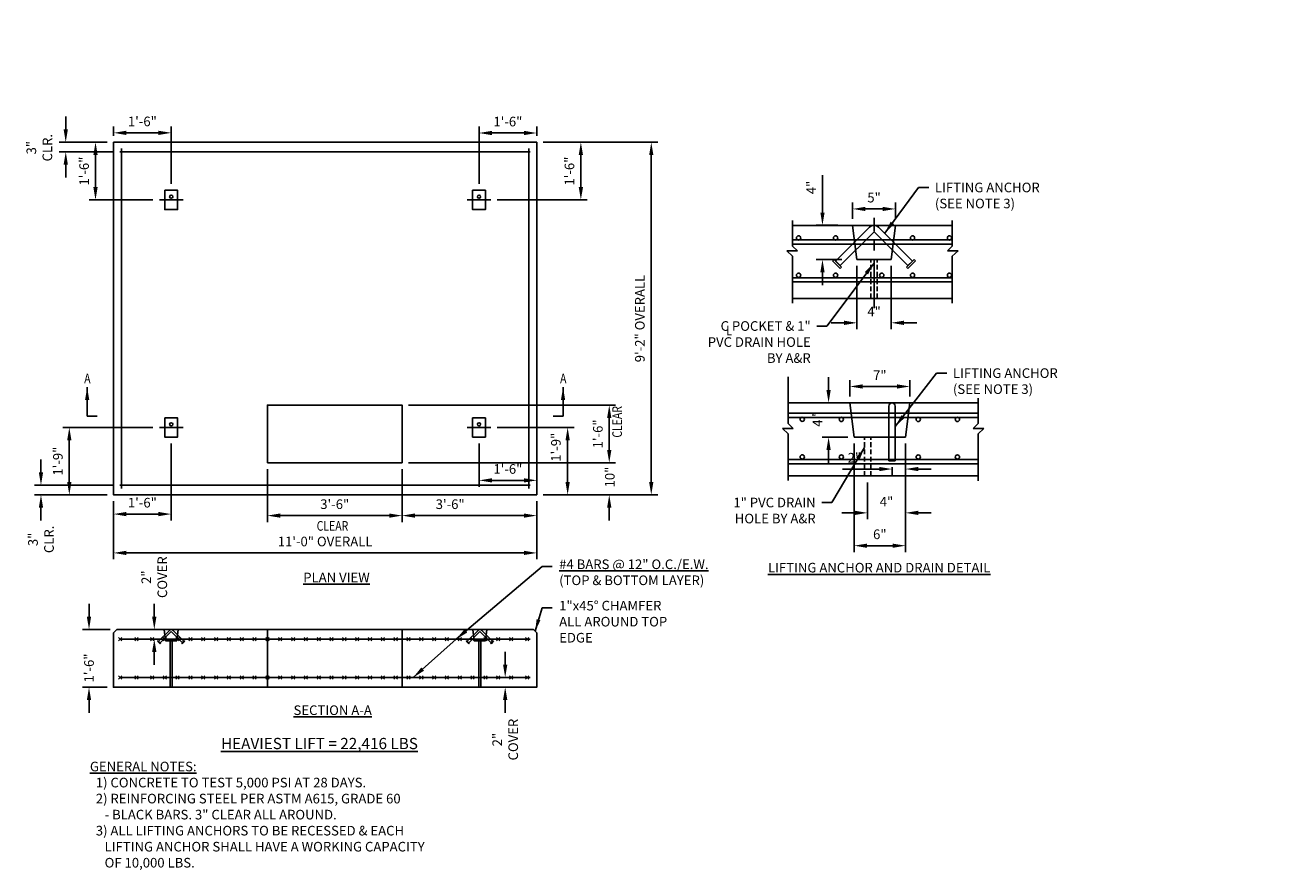
# Model space of a CAD drawing. Extents: x 396 to 1313, y -1070 to -67.
import ezdxf

# ---------------------------------------------------------------- set-up
doc = ezdxf.new("R2010")
doc.units = 0
doc.header["$LTSCALE"] = 48
doc.header["$MEASUREMENT"] = 0
doc.linetypes.add('CENTER', pattern=[2, 1.25, -0.25, 0.25, -0.25])
doc.linetypes.add('HIDDEN', pattern=[0.375, 0.25, -0.125])
doc.layers.get('0').update_dxf_attribs({"linetype": 'CONTINUOUS'})
doc.layers.get('Defpoints').update_dxf_attribs({"linetype": 'CONTINUOUS'})
doc.styles.add('ROMANS', font='tahoma.ttf')
doc.dimstyles.new('AR-32', dxfattribs={"dimscale": 32, "dimtxt": 0.09375, "dimasz": 0.125, "dimexe": 0.0625, "dimexo": 0.0625, "dimgap": 0.0625, "dimtad": 1, "dimdec": 4, "dimzin": 3, "dimdsep": 46, "dimlunit": 4, "dimtxsty": 'ROMANS', "dimcen": 0.09, "dimadec": 0, "dimazin": 0, "dimtfac": 1, "dimtdec": 4, "dimtofl": 0, "dimtmove": 0, "dimatfit": 3, "dimfxl": 1, "dimfrac": 1, "dimtolj": 1, "dimtzin": 0, "dimarcsym": 0})

# ---------------------------------------------------------------- blocks, each defined once
blk = doc.blocks.new('*D12')
at = {"color": 0, "lineweight": -2, "transparency": 16777216}
for p, q in [((653, -182.47), (653, -177.35)), ((671.66, -182.47), (671.66, -177.35)), ((657, -179.35), (667.66, -179.35))]:
    blk.add_line(p, q, dxfattribs=at)
at = {"color": 0, "transparency": 16777216}
for points in [[(657, -178.68), (657, -180.02), (653, -179.35)], [(667.66, -178.68), (667.66, -180.02), (671.66, -179.35)]]:
    blk.add_solid(points, dxfattribs=at)
at = {"layer": 'Defpoints', "color": 0, "transparency": 16777216}
for p in [(671.66, -179.35), (653, -184.47), (671.66, -184.47)]:
    blk.add_point(p, dxfattribs=at)
at = {"color": 0, "transparency": 16777216, "insert": (662.33, -175.85), "char_height": 3, "attachment_point": 5, "style": 'ROMANS'}
blk.add_mtext('\\A1;7"', dxfattribs=at)
blk = doc.blocks.new('*D13')
at = {"color": 0, "lineweight": -2, "transparency": 16777216}
for p, q in [((654.33, -197.13), (654.33, -231.03)), ((670.33, -197.13), (670.33, -231.03)), ((658.33, -229.03), (666.33, -229.03))]:
    blk.add_line(p, q, dxfattribs=at)
at = {"color": 0, "transparency": 16777216}
for points in [[(658.33, -228.37), (658.33, -229.7), (654.33, -229.03)], [(666.33, -228.37), (666.33, -229.7), (670.33, -229.03)]]:
    blk.add_solid(points, dxfattribs=at)
at = {"layer": 'Defpoints', "color": 0, "transparency": 16777216}
for p in [(654.33, -195.13), (670.33, -195.13), (670.33, -229.03)]:
    blk.add_point(p, dxfattribs=at)
at = {"color": 0, "transparency": 16777216, "insert": (662.33, -225.47), "char_height": 3, "attachment_point": 5, "style": 'ROMANS'}
blk.add_mtext('\\A1;6"', dxfattribs=at)
blk = doc.blocks.new('*D14')
at = {"color": 0, "lineweight": -2, "transparency": 16777216}
for p, q in [((646.35, -180.47), (646.35, -176.47)), ((651, -184.47), (644.35, -184.47)), ((652.33, -195.13), (644.35, -195.13)), ((646.35, -199.13), (646.35, -203.13))]:
    blk.add_line(p, q, dxfattribs=at)
at = {"color": 0, "transparency": 16777216}
for points in [[(645.68, -180.47), (647.01, -180.47), (646.35, -184.47)], [(645.68, -199.13), (647.01, -199.13), (646.35, -195.13)]]:
    blk.add_solid(points, dxfattribs=at)
at = {"layer": 'Defpoints', "color": 0, "transparency": 16777216}
for p in [(646.35, -184.47), (653, -184.47), (654.33, -195.13)]:
    blk.add_point(p, dxfattribs=at)
at = {"color": 0, "transparency": 16777216, "insert": (642.85, -189.8), "char_height": 3, "attachment_point": 5, "rotation": 90, "style": 'ROMANS'}
blk.add_mtext('\\A1;4"', dxfattribs=at)
blk = doc.blocks.new('*D15')
at = {"color": 0, "lineweight": -2, "transparency": 16777216}
for p, q in [((653.86, -127.07), (653.86, -121.96)), ((657.86, -123.96), (663.19, -123.96)), ((667.19, -127.07), (667.19, -121.96))]:
    blk.add_line(p, q, dxfattribs=at)
at = {"color": 0, "transparency": 16777216}
for points in [[(657.86, -123.29), (657.86, -124.62), (653.86, -123.96)], [(663.19, -123.29), (663.19, -124.62), (667.19, -123.96)]]:
    blk.add_solid(points, dxfattribs=at)
at = {"layer": 'Defpoints', "color": 0, "transparency": 16777216}
for p in [(667.19, -123.96), (653.86, -129.07), (667.19, -129.07)]:
    blk.add_point(p, dxfattribs=at)
at = {"color": 0, "transparency": 16777216, "insert": (660.53, -120.42), "char_height": 3, "attachment_point": 5, "style": 'ROMANS'}
blk.add_mtext('\\A1;5"', dxfattribs=at)
blk = doc.blocks.new('*D16')
at = {"color": 0, "lineweight": -2, "transparency": 16777216}
for p, q in [((655.19, -141.74), (655.19, -161.49)), ((665.86, -141.74), (665.86, -161.49)), ((651.19, -159.49), (647.19, -159.49)), ((669.86, -159.49), (673.86, -159.49))]:
    blk.add_line(p, q, dxfattribs=at)
at = {"color": 0, "transparency": 16777216}
for points in [[(651.19, -158.82), (651.19, -160.16), (655.19, -159.49)], [(669.86, -158.82), (669.86, -160.16), (665.86, -159.49)]]:
    blk.add_solid(points, dxfattribs=at)
at = {"layer": 'Defpoints', "color": 0, "transparency": 16777216}
for p in [(655.19, -139.74), (665.86, -139.74), (665.86, -159.49)]:
    blk.add_point(p, dxfattribs=at)
at = {"color": 0, "transparency": 16777216, "insert": (660.53, -155.99), "char_height": 3, "attachment_point": 5, "style": 'ROMANS'}
blk.add_mtext('\\A1;4"', dxfattribs=at)
blk = doc.blocks.new('*D17')
at = {"color": 0, "lineweight": -2, "transparency": 16777216}
for p, q in [((644.44, -125.07), (644.44, -113.47)), ((649.19, -129.07), (642.44, -129.07)), ((650.53, -139.74), (642.44, -139.74)), ((644.44, -143.74), (644.44, -147.74))]:
    blk.add_line(p, q, dxfattribs=at)
at = {"color": 0, "transparency": 16777216}
for points in [[(643.78, -125.07), (645.11, -125.07), (644.44, -129.07)], [(643.78, -143.74), (645.11, -143.74), (644.44, -139.74)]]:
    blk.add_solid(points, dxfattribs=at)
at = {"layer": 'Defpoints', "color": 0, "transparency": 16777216}
for p in [(644.44, -129.07), (651.19, -129.07), (652.53, -139.74)]:
    blk.add_point(p, dxfattribs=at)
at = {"color": 0, "transparency": 16777216, "insert": (640.94, -117.27), "char_height": 3, "attachment_point": 5, "rotation": 90, "style": 'ROMANS'}
blk.add_mtext('\\A1;4"', dxfattribs=at)
blk = doc.blocks.new('*D18')
at = {"color": 0, "lineweight": -2, "transparency": 16777216}
for p, q in [((670.33, -197.13), (670.33, -207.11)), ((662.13, -205.11), (650.67, -205.11)), ((666.13, -204.55), (666.13, -207.11)), ((674.33, -205.11), (678.33, -205.11))]:
    blk.add_line(p, q, dxfattribs=at)
at = {"color": 0, "transparency": 16777216}
for points in [[(662.13, -204.44), (662.13, -205.78), (666.13, -205.11)], [(674.33, -204.44), (674.33, -205.78), (670.33, -205.11)]]:
    blk.add_solid(points, dxfattribs=at)
at = {"layer": 'Defpoints', "color": 0, "transparency": 16777216}
for p in [(670.33, -195.13), (666.13, -202.55), (666.13, -205.11)]:
    blk.add_point(p, dxfattribs=at)
at = {"color": 0, "transparency": 16777216, "insert": (654.4, -201.58), "char_height": 3, "attachment_point": 5, "style": 'ROMANS'}
blk.add_mtext('\\A1;2"', dxfattribs=at)
blk = doc.blocks.new('*D19')
at = {"color": 0, "lineweight": -2, "transparency": 16777216}
for p, q in [((670.33, -197.13), (670.33, -220.79)), ((658.48, -209.35), (658.48, -220.79)), ((654.48, -218.79), (650.48, -218.79)), ((674.33, -218.79), (678.33, -218.79))]:
    blk.add_line(p, q, dxfattribs=at)
at = {"color": 0, "transparency": 16777216}
for points in [[(654.48, -218.12), (654.48, -219.45), (658.48, -218.79)], [(674.33, -218.12), (674.33, -219.45), (670.33, -218.79)]]:
    blk.add_solid(points, dxfattribs=at)
at = {"layer": 'Defpoints', "color": 0, "transparency": 16777216}
for p in [(670.33, -195.13), (658.48, -207.35), (658.48, -218.79)]:
    blk.add_point(p, dxfattribs=at)
at = {"color": 0, "transparency": 16777216, "insert": (664.41, -215.29), "char_height": 3, "attachment_point": 5, "style": 'ROMANS'}
blk.add_mtext('\\A1;4"', dxfattribs=at)
blk = doc.blocks.new('*D1')
at = {"color": 0, "lineweight": -2, "transparency": 16777216}
for p, q in [((515.33, -185.15), (579.94, -185.15)), ((577.94, -199.15), (577.94, -189.15)), ((515.33, -203.15), (579.94, -203.15))]:
    blk.add_line(p, q, dxfattribs=at)
at = {"color": 0, "transparency": 16777216}
for points in [[(577.28, -189.15), (578.61, -189.15), (577.94, -185.15)], [(577.28, -199.15), (578.61, -199.15), (577.94, -203.15)]]:
    blk.add_solid(points, dxfattribs=at)
at = {"layer": 'Defpoints', "color": 0, "transparency": 16777216}
for p in [(513.33, -185.15), (577.94, -185.15), (513.33, -203.15)]:
    blk.add_point(p, dxfattribs=at)
at = {"color": 0, "transparency": 16777216, "insert": (574.39, -194.15), "char_height": 3, "attachment_point": 5, "rotation": 90, "style": 'ROMANS'}
blk.add_mtext('\\A1;1\'-6"', dxfattribs=at)
blk = doc.blocks.new('*D2')
at = {"color": 0, "lineweight": -2, "transparency": 16777216}
for p, q in [((557.33, -103.15), (593.05, -103.15)), ((591.05, -107.15), (591.05, -209.15)), ((557.33, -213.15), (593.05, -213.15))]:
    blk.add_line(p, q, dxfattribs=at)
at = {"color": 0, "transparency": 16777216}
for points in [[(590.38, -107.15), (591.71, -107.15), (591.05, -103.15)], [(590.38, -209.15), (591.71, -209.15), (591.05, -213.15)]]:
    blk.add_solid(points, dxfattribs=at)
at = {"layer": 'Defpoints', "color": 0, "transparency": 16777216}
for p in [(555.33, -103.15), (555.33, -213.15), (591.05, -213.15)]:
    blk.add_point(p, dxfattribs=at)
at = {"color": 0, "transparency": 16777216, "insert": (587.49, -158.15), "char_height": 3, "attachment_point": 5, "rotation": 90, "style": 'ROMANS'}
blk.add_mtext('\\A1;9\'-2" OVERALL', dxfattribs=at)
blk = doc.blocks.new('*D3')
at = {"color": 0, "lineweight": -2, "transparency": 16777216}
for p, q in [((577.94, -199.15), (577.94, -195.15)), ((515.33, -203.15), (579.94, -203.15)), ((557.33, -213.15), (579.94, -213.15)), ((577.94, -217.15), (577.94, -221.15))]:
    blk.add_line(p, q, dxfattribs=at)
at = {"color": 0, "transparency": 16777216}
for points in [[(577.28, -199.15), (578.61, -199.15), (577.94, -203.15)], [(577.28, -217.15), (578.61, -217.15), (577.94, -213.15)]]:
    blk.add_solid(points, dxfattribs=at)
at = {"layer": 'Defpoints', "color": 0, "transparency": 16777216}
for p in [(513.33, -203.15), (555.33, -213.15), (577.94, -213.15)]:
    blk.add_point(p, dxfattribs=at)
at = {"color": 0, "transparency": 16777216, "insert": (578.12, -207.61), "char_height": 3, "attachment_point": 5, "rotation": 90, "style": 'ROMANS'}
blk.add_mtext('\\A1;10"', dxfattribs=at)
blk = doc.blocks.new('*D4')
at = {"color": 0, "lineweight": -2, "transparency": 16777216}
for p, q in [((400.71, -206.15), (400.71, -202.15)), ((423.33, -210.15), (398.71, -210.15)), ((421.33, -213.15), (398.71, -213.15)), ((400.71, -217.15), (400.71, -221.15))]:
    blk.add_line(p, q, dxfattribs=at)
at = {"color": 0, "transparency": 16777216}
for points in [[(400.04, -206.15), (401.37, -206.15), (400.71, -210.15)], [(400.04, -217.15), (401.37, -217.15), (400.71, -213.15)]]:
    blk.add_solid(points, dxfattribs=at)
at = {"layer": 'Defpoints', "color": 0, "transparency": 16777216}
for p in [(425.33, -210.15), (400.71, -213.15), (423.33, -213.15)]:
    blk.add_point(p, dxfattribs=at)
at = {"color": 0, "transparency": 16777216, "insert": (400.71, -227.06), "char_height": 3, "attachment_point": 5, "rotation": 90, "style": 'ROMANS'}
blk.add_mtext('\\A1;3"\\PCLR.', dxfattribs=at)
blk = doc.blocks.new('*D5')
at = {"color": 0, "lineweight": -2, "transparency": 16777216}
for p, q in [((408.43, -99.15), (408.43, -95.15)), ((421.33, -103.15), (406.43, -103.15)), ((423.33, -106.15), (406.43, -106.15)), ((408.43, -110.15), (408.43, -114.15))]:
    blk.add_line(p, q, dxfattribs=at)
at = {"color": 0, "transparency": 16777216}
for points in [[(407.77, -99.15), (409.1, -99.15), (408.43, -103.15)], [(407.77, -110.15), (409.1, -110.15), (408.43, -106.15)]]:
    blk.add_solid(points, dxfattribs=at)
at = {"layer": 'Defpoints', "color": 0, "transparency": 16777216}
for p in [(408.43, -103.15), (423.33, -103.15), (425.33, -106.15)]:
    blk.add_point(p, dxfattribs=at)
at = {"color": 0, "transparency": 16777216, "insert": (400.2, -104.85), "char_height": 3, "attachment_point": 5, "rotation": 90, "style": 'ROMANS'}
blk.add_mtext('\\A1;3"\\PCLR.', dxfattribs=at)
blk = doc.blocks.new('*D6')
at = {"color": 0, "lineweight": -2, "transparency": 16777216}
for p, q in [((513.33, -205.15), (513.33, -221.64)), ((555.33, -215.15), (555.33, -221.64)), ((551.33, -219.64), (517.33, -219.64))]:
    blk.add_line(p, q, dxfattribs=at)
at = {"color": 0, "transparency": 16777216}
for points in [[(517.33, -218.97), (517.33, -220.3), (513.33, -219.64)], [(551.33, -218.97), (551.33, -220.3), (555.33, -219.64)]]:
    blk.add_solid(points, dxfattribs=at)
at = {"layer": 'Defpoints', "color": 0, "transparency": 16777216}
for p in [(513.33, -203.15), (555.33, -213.15), (513.33, -219.64)]:
    blk.add_point(p, dxfattribs=at)
at = {"color": 0, "transparency": 16777216, "insert": (528.33, -216.08), "char_height": 3, "attachment_point": 5, "style": 'ROMANS'}
blk.add_mtext('\\A1;3\'-6"', dxfattribs=at)
blk = doc.blocks.new('*D7')
at = {"color": 0, "lineweight": -2, "transparency": 16777216}
for p, q in [((471.33, -205.15), (471.33, -221.64)), ((513.33, -205.15), (513.33, -221.64)), ((509.33, -219.64), (475.33, -219.64))]:
    blk.add_line(p, q, dxfattribs=at)
at = {"color": 0, "transparency": 16777216}
for points in [[(475.33, -218.97), (475.33, -220.3), (471.33, -219.64)], [(509.33, -218.97), (509.33, -220.3), (513.33, -219.64)]]:
    blk.add_solid(points, dxfattribs=at)
at = {"layer": 'Defpoints', "color": 0, "transparency": 16777216}
for p in [(471.33, -203.15), (513.33, -203.15), (471.33, -219.64)]:
    blk.add_point(p, dxfattribs=at)
at = {"color": 0, "transparency": 16777216, "insert": (492.33, -216.08), "char_height": 3, "attachment_point": 5, "style": 'ROMANS'}
blk.add_mtext('\\A1;3\'-6"', dxfattribs=at)
blk = doc.blocks.new('*D8')
at = {"color": 0, "lineweight": -2, "transparency": 16777216}
for p, q in [((423.33, -215.15), (423.33, -233.28)), ((555.33, -215.15), (555.33, -233.28)), ((427.33, -231.28), (551.33, -231.28))]:
    blk.add_line(p, q, dxfattribs=at)
at = {"color": 0, "transparency": 16777216}
for points in [[(427.33, -230.61), (427.33, -231.94), (423.33, -231.28)], [(551.33, -230.61), (551.33, -231.94), (555.33, -231.28)]]:
    blk.add_solid(points, dxfattribs=at)
at = {"layer": 'Defpoints', "color": 0, "transparency": 16777216}
for p in [(423.33, -213.15), (555.33, -213.15), (555.33, -231.28)]:
    blk.add_point(p, dxfattribs=at)
at = {"color": 0, "transparency": 16777216, "insert": (489.33, -227.72), "char_height": 3, "attachment_point": 5, "style": 'ROMANS'}
blk.add_mtext('\\A1;11\'-0" OVERALL', dxfattribs=at)
blk = doc.blocks.new('*D9')
at = {"color": 0, "lineweight": -2, "transparency": 16777216}
for p, q in [((415.69, -251.18), (415.69, -247.18)), ((422.33, -255.18), (413.69, -255.18)), ((421.33, -273.18), (413.69, -273.18)), ((415.69, -277.18), (415.69, -281.18))]:
    blk.add_line(p, q, dxfattribs=at)
at = {"color": 0, "transparency": 16777216}
for points in [[(415.02, -251.18), (416.35, -251.18), (415.69, -255.18)], [(415.02, -277.18), (416.35, -277.18), (415.69, -273.18)]]:
    blk.add_solid(points, dxfattribs=at)
at = {"layer": 'Defpoints', "color": 0, "transparency": 16777216}
for p in [(415.69, -255.18), (424.33, -255.18), (423.33, -273.18)]:
    blk.add_point(p, dxfattribs=at)
at = {"color": 0, "transparency": 16777216, "insert": (415.69, -267.18), "char_height": 3, "attachment_point": 5, "rotation": 90, "style": 'ROMANS'}
blk.add_mtext('\\A1;1\'-6"', dxfattribs=at)
blk = doc.blocks.new('*D10')
at = {"color": 0, "lineweight": -2, "transparency": 16777216}
for p, q in [((436.05, -251.18), (436.05, -247.18)), ((426.33, -255.18), (438.05, -255.18)), ((427.83, -258.18), (438.05, -258.18)), ((436.05, -262.18), (436.05, -266.18))]:
    blk.add_line(p, q, dxfattribs=at)
at = {"color": 0, "transparency": 16777216}
for points in [[(435.38, -251.18), (436.72, -251.18), (436.05, -255.18)], [(435.38, -262.18), (436.72, -262.18), (436.05, -258.18)]]:
    blk.add_solid(points, dxfattribs=at)
at = {"layer": 'Defpoints', "color": 0, "transparency": 16777216}
for p in [(424.33, -255.18), (436.05, -255.18), (425.83, -258.18)]:
    blk.add_point(p, dxfattribs=at)
at = {"color": 0, "transparency": 16777216, "insert": (436.05, -238.85), "char_height": 3, "attachment_point": 5, "rotation": 90, "style": 'ROMANS'}
blk.add_mtext('\\A1;2"\\PCOVER', dxfattribs=at)
blk = doc.blocks.new('*D11')
at = {"color": 0, "lineweight": -2, "transparency": 16777216}
for p, q in [((545.49, -266.18), (545.49, -262.18)), ((533.86, -270.18), (547.49, -270.18)), ((534.3, -273.18), (547.49, -273.18)), ((545.49, -277.18), (545.49, -281.18))]:
    blk.add_line(p, q, dxfattribs=at)
at = {"color": 0, "transparency": 16777216}
for points in [[(544.82, -266.18), (546.15, -266.18), (545.49, -270.18)], [(544.82, -277.18), (546.15, -277.18), (545.49, -273.18)]]:
    blk.add_solid(points, dxfattribs=at)
at = {"layer": 'Defpoints', "color": 0, "transparency": 16777216}
for p in [(531.86, -270.18), (532.3, -273.18), (545.49, -273.18)]:
    blk.add_point(p, dxfattribs=at)
at = {"color": 0, "transparency": 16777216, "insert": (545.49, -289.52), "char_height": 3, "attachment_point": 5, "rotation": 90, "style": 'ROMANS'}
blk.add_mtext('\\A1;2"\\PCOVER', dxfattribs=at)
blk = doc.blocks.new('*D20')
at = {"color": 0, "lineweight": -2, "transparency": 16777216}
for p, q in [((423.33, -101.15), (423.33, -98.21)), ((437.33, -100.21), (427.33, -100.21)), ((441.33, -116.15), (441.33, -98.21))]:
    blk.add_line(p, q, dxfattribs=at)
at = {"color": 0, "transparency": 16777216}
for points in [[(427.33, -99.55), (427.33, -100.88), (423.33, -100.21)], [(437.33, -99.55), (437.33, -100.88), (441.33, -100.21)]]:
    blk.add_solid(points, dxfattribs=at)
at = {"layer": 'Defpoints', "color": 0, "transparency": 16777216}
for p in [(423.33, -100.21), (423.33, -103.15), (441.33, -118.15)]:
    blk.add_point(p, dxfattribs=at)
at = {"color": 0, "transparency": 16777216, "insert": (432.33, -96.65), "char_height": 3, "attachment_point": 5, "style": 'ROMANS'}
blk.add_mtext('\\A1;1\'-6"', dxfattribs=at)
blk = doc.blocks.new('*D21')
at = {"color": 0, "lineweight": -2, "transparency": 16777216}
for p, q in [((421.33, -103.15), (415.72, -103.15)), ((417.72, -107.15), (417.72, -117.15)), ((435.64, -121.15), (415.72, -121.15))]:
    blk.add_line(p, q, dxfattribs=at)
at = {"color": 0, "transparency": 16777216}
for points in [[(417.05, -107.15), (418.39, -107.15), (417.72, -103.15)], [(417.05, -117.15), (418.39, -117.15), (417.72, -121.15)]]:
    blk.add_solid(points, dxfattribs=at)
at = {"layer": 'Defpoints', "color": 0, "transparency": 16777216}
for p in [(423.33, -103.15), (417.72, -121.15), (437.64, -121.15)]:
    blk.add_point(p, dxfattribs=at)
at = {"color": 0, "transparency": 16777216, "insert": (414.16, -112.15), "char_height": 3, "attachment_point": 5, "rotation": 90, "style": 'ROMANS'}
blk.add_mtext('\\A1;1\'-6"', dxfattribs=at)
blk = doc.blocks.new('*D22')
at = {"color": 0, "lineweight": -2, "transparency": 16777216}
for p, q in [((435.64, -192.15), (407.55, -192.15)), ((409.55, -196.15), (409.55, -209.15)), ((421.33, -213.15), (407.55, -213.15))]:
    blk.add_line(p, q, dxfattribs=at)
at = {"color": 0, "transparency": 16777216}
for points in [[(408.88, -196.15), (410.22, -196.15), (409.55, -192.15)], [(408.88, -209.15), (410.22, -209.15), (409.55, -213.15)]]:
    blk.add_solid(points, dxfattribs=at)
at = {"layer": 'Defpoints', "color": 0, "transparency": 16777216}
for p in [(437.64, -192.15), (409.55, -213.15), (423.33, -213.15)]:
    blk.add_point(p, dxfattribs=at)
at = {"color": 0, "transparency": 16777216, "insert": (405.99, -202.65), "char_height": 3, "attachment_point": 5, "rotation": 90, "style": 'ROMANS'}
blk.add_mtext('\\A1;1\'-9"', dxfattribs=at)
blk = doc.blocks.new('*D23')
at = {"color": 0, "lineweight": -2, "transparency": 16777216}
for p, q in [((441.33, -197.15), (441.33, -221.16)), ((423.33, -215.15), (423.33, -221.16)), ((427.33, -219.16), (437.33, -219.16))]:
    blk.add_line(p, q, dxfattribs=at)
at = {"color": 0, "transparency": 16777216}
for points in [[(427.33, -218.49), (427.33, -219.83), (423.33, -219.16)], [(437.33, -218.49), (437.33, -219.83), (441.33, -219.16)]]:
    blk.add_solid(points, dxfattribs=at)
at = {"layer": 'Defpoints', "color": 0, "transparency": 16777216}
for p in [(441.33, -195.15), (423.33, -213.15), (441.33, -219.16)]:
    blk.add_point(p, dxfattribs=at)
at = {"color": 0, "transparency": 16777216, "insert": (432.33, -215.6), "char_height": 3, "attachment_point": 5, "style": 'ROMANS'}
blk.add_mtext('\\A1;1\'-6"', dxfattribs=at)
blk = doc.blocks.new('*D24')
at = {"color": 0, "lineweight": -2, "transparency": 16777216}
for p, q in [((537.33, -116.15), (537.33, -98.26)), ((541.33, -100.26), (551.33, -100.26)), ((555.33, -101.15), (555.33, -98.26))]:
    blk.add_line(p, q, dxfattribs=at)
at = {"color": 0, "transparency": 16777216}
for points in [[(541.33, -99.59), (541.33, -100.93), (537.33, -100.26)], [(551.33, -99.59), (551.33, -100.93), (555.33, -100.26)]]:
    blk.add_solid(points, dxfattribs=at)
at = {"layer": 'Defpoints', "color": 0, "transparency": 16777216}
for p in [(555.33, -100.26), (555.33, -103.15), (537.33, -118.15)]:
    blk.add_point(p, dxfattribs=at)
at = {"color": 0, "transparency": 16777216, "insert": (546.33, -96.7), "char_height": 3, "attachment_point": 5, "style": 'ROMANS'}
blk.add_mtext('\\A1;1\'-6"', dxfattribs=at)
blk = doc.blocks.new('*D25')
at = {"color": 0, "lineweight": -2, "transparency": 16777216}
for p, q in [((557.33, -103.15), (571.09, -103.15)), ((569.09, -107.15), (569.09, -117.15)), ((543.02, -121.15), (571.09, -121.15))]:
    blk.add_line(p, q, dxfattribs=at)
at = {"color": 0, "transparency": 16777216}
for points in [[(568.42, -107.15), (569.76, -107.15), (569.09, -103.15)], [(568.42, -117.15), (569.76, -117.15), (569.09, -121.15)]]:
    blk.add_solid(points, dxfattribs=at)
at = {"layer": 'Defpoints', "color": 0, "transparency": 16777216}
for p in [(555.33, -103.15), (541.02, -121.15), (569.09, -121.15)]:
    blk.add_point(p, dxfattribs=at)
at = {"color": 0, "transparency": 16777216, "insert": (565.53, -112.15), "char_height": 3, "attachment_point": 5, "rotation": 90, "style": 'ROMANS'}
blk.add_mtext('\\A1;1\'-6"', dxfattribs=at)
blk = doc.blocks.new('*D26')
at = {"color": 0, "lineweight": -2, "transparency": 16777216}
for p, q in [((543.02, -192.15), (566.96, -192.15)), ((564.96, -196.15), (564.96, -209.15)), ((557.33, -213.15), (566.96, -213.15))]:
    blk.add_line(p, q, dxfattribs=at)
at = {"color": 0, "transparency": 16777216}
for points in [[(564.3, -196.15), (565.63, -196.15), (564.96, -192.15)], [(564.3, -209.15), (565.63, -209.15), (564.96, -213.15)]]:
    blk.add_solid(points, dxfattribs=at)
at = {"layer": 'Defpoints', "color": 0, "transparency": 16777216}
for p in [(541.02, -192.15), (555.33, -213.15), (564.96, -213.15)]:
    blk.add_point(p, dxfattribs=at)
at = {"color": 0, "transparency": 16777216, "insert": (561.31, -198.3), "char_height": 3, "attachment_point": 5, "rotation": 90, "style": 'ROMANS'}
blk.add_mtext('\\A1;1\'-9"', dxfattribs=at)
blk = doc.blocks.new('*D27')
at = {"color": 0, "lineweight": -2, "transparency": 16777216}
for p, q in [((537.33, -197.15), (537.33, -210.64)), ((541.33, -208.64), (551.33, -208.64)), ((555.33, -211.15), (555.33, -206.64))]:
    blk.add_line(p, q, dxfattribs=at)
at = {"color": 0, "transparency": 16777216}
for points in [[(541.33, -207.98), (541.33, -209.31), (537.33, -208.64)], [(551.33, -207.98), (551.33, -209.31), (555.33, -208.64)]]:
    blk.add_solid(points, dxfattribs=at)
at = {"layer": 'Defpoints', "color": 0, "transparency": 16777216}
for p in [(537.33, -195.15), (555.33, -208.64), (555.33, -213.15)]:
    blk.add_point(p, dxfattribs=at)
at = {"color": 0, "transparency": 16777216, "insert": (546.33, -205.08), "char_height": 3, "attachment_point": 5, "style": 'ROMANS'}
blk.add_mtext('\\A1;1\'-6"', dxfattribs=at)

msp = doc.modelspace()

# ---------------------------------------------------------------- linework, layer by layer
for p, q in [((425.8282, -105.14611), (425.8282, -211.14611)), ((552.8282, -105.14611), (552.8282, -211.14611)), ((553.3282, -106.14611), (425.3282, -106.14611)), ((635.13168, -127.60093), (635.13168, -135.54712)), ((684.94278, -127.60093), (684.94278, -135.54712)), ((635.13168, -133.62246), (684.94278, -133.62246)), ((635.13168, -134.9558), (684.94278, -134.9558)), ((635.13168, -135.54712), (636.67028, -137.07288)), ((684.94278, -135.54712), (683.40419, -137.07288)), ((633.35661, -137.07288), (635.13168, -138.74257)), ((636.67028, -137.07288), (633.35661, -137.07288)), ((635.13168, -153.34969), (635.13168, -138.74257)), ((648.04687, -139.74822), (647.61713, -140.17364)), ((649.99939, -142.56911), (647.61713, -140.17364)), ((650.42913, -142.14369), (648.04687, -139.74822)), ((648.53285, -140.23689), (649.94315, -141.65501)), ((670.62144, -142.14369), (673.0037, -139.74822)), ((671.05117, -142.56911), (673.43344, -140.17364)), ((672.51772, -140.23689), (671.10742, -141.65501)), ((673.0037, -139.74822), (673.43344, -140.17364)), ((683.40419, -137.07288), (686.71785, -137.07288)), ((686.71785, -137.07288), (684.94278, -138.74257)), ((684.94278, -153.34969), (684.94278, -138.74257)), ((650.42913, -142.14369), (649.99939, -142.56911)), ((670.62144, -142.14369), (671.05117, -142.56911)), ((635.13168, -145.40716), (684.94278, -145.40716)), ((635.13168, -146.74049), (684.94278, -146.74049)), ((633.72249, -190.91021), (633.72249, -176.30309)), ((692.95328, -182.99427), (692.95328, -190.94047)), ((665.12543, -202.55478), (665.13867, -185.46623)), ((667.12544, -202.55307), (667.13867, -185.46623)), ((633.72249, -190.91021), (635.26108, -192.43596)), ((633.80358, -187.68248), (692.95328, -187.68248)), ((633.80358, -189.01581), (692.95328, -189.01581)), ((692.95328, -190.94047), (691.41469, -192.46622)), ((631.94742, -192.43596), (633.72249, -194.10566)), ((635.26108, -192.43596), (631.94742, -192.43596)), ((633.72249, -208.71277), (633.72249, -194.10566)), ((691.41469, -192.46622), (694.72835, -192.46622)), ((694.72835, -192.46622), (692.95328, -194.13592)), ((692.95328, -208.74303), (692.95328, -194.13592)), ((633.80358, -202.13384), (692.95328, -202.13384)), ((667.12544, -202.55307), (665.12543, -202.55478)), ((633.80358, -203.46717), (692.95328, -203.46717)), ((553.3282, -210.14611), (425.3282, -210.14611)), ((424.86571, -258.74758), (425.92637, -257.68692)), ((425.92637, -258.74758), (424.86571, -257.68692)), ((429.95792, -258.71366), (431.01858, -257.653)), ((431.01858, -258.71366), (429.95792, -257.653)), ((434.83179, -258.71366), (435.89245, -257.653)), ((435.89245, -258.71366), (434.83179, -257.653)), ((438.79787, -258.74758), (439.85853, -257.68692)), ((439.85853, -258.74758), (438.79787, -257.68692)), ((442.79787, -258.74758), (443.85853, -257.68692)), ((443.85853, -258.74758), (442.79787, -257.68692)), ((446.79787, -258.74758), (447.85853, -257.68692)), ((447.85853, -258.74758), (446.79787, -257.68692)), ((450.79787, -258.74758), (451.85853, -257.68692)), ((451.85853, -258.74758), (450.79787, -257.68692)), ((454.79787, -258.74758), (455.85853, -257.68692)), ((455.85853, -258.74758), (454.79787, -257.68692)), ((458.79787, -258.74758), (459.85853, -257.68692)), ((459.85853, -258.74758), (458.79787, -257.68692)), ((462.79787, -258.74758), (463.85853, -257.68692)), ((463.85853, -258.74758), (462.79787, -257.68692)), ((466.79787, -258.74758), (467.85853, -257.68692)), ((467.85853, -258.74758), (466.79787, -257.68692)), ((470.79787, -258.74758), (471.85853, -257.68692)), ((471.85853, -258.74758), (470.79787, -257.68692)), ((474.79787, -258.74758), (475.85853, -257.68692)), ((475.85853, -258.74758), (474.79787, -257.68692)), ((478.79787, -258.74758), (479.85853, -257.68692)), ((479.85853, -258.74758), (478.79787, -257.68692)), ((482.79787, -258.74758), (483.85853, -257.68692)), ((483.85853, -258.74758), (482.79787, -257.68692)), ((486.79787, -258.74758), (487.85853, -257.68692)), ((487.85853, -258.74758), (486.79787, -257.68692)), ((490.79787, -258.74758), (491.85853, -257.68692)), ((491.85853, -258.74758), (490.79787, -257.68692)), ((494.79787, -258.74758), (495.85853, -257.68692)), ((495.85853, -258.74758), (494.79787, -257.68692)), ((498.79787, -258.74758), (499.85853, -257.68692)), ((499.85853, -258.74758), (498.79787, -257.68692)), ((502.79787, -258.74758), (503.85853, -257.68692)), ((503.85853, -258.74758), (502.79787, -257.68692)), ((506.79787, -258.74758), (507.85853, -257.68692)), ((507.85853, -258.74758), (506.79787, -257.68692)), ((510.79787, -258.74758), (511.85853, -257.68692)), ((511.85853, -258.74758), (510.79787, -257.68692)), ((514.79787, -258.74758), (515.85853, -257.68692)), ((515.85853, -258.74758), (514.79787, -257.68692)), ((518.79787, -258.74758), (519.85853, -257.68692)), ((519.85853, -258.74758), (518.79787, -257.68692)), ((522.79787, -258.74758), (523.85853, -257.68692)), ((523.85853, -258.74758), (522.79787, -257.68692)), ((526.79787, -258.74758), (527.85853, -257.68692)), ((527.85853, -258.74758), (526.79787, -257.68692)), ((530.79787, -258.74758), (531.85853, -257.68692)), ((531.85853, -258.74758), (530.79787, -257.68692)), ((534.79787, -258.74758), (535.85853, -257.68692)), ((535.85853, -258.74758), (534.79787, -257.68692)), ((538.79787, -258.74758), (539.85853, -257.68692)), ((539.85853, -258.74758), (538.79787, -257.68692)), ((542.79787, -258.74758), (543.85853, -257.68692)), ((543.85853, -258.74758), (542.79787, -257.68692)), ((546.79787, -258.74758), (547.85853, -257.68692)), ((547.85853, -258.74758), (546.79787, -257.68692)), ((551.79787, -258.74758), (552.85853, -257.68692)), ((552.85853, -258.74758), (551.79787, -257.68692)), ((424.86571, -270.71366), (425.92637, -269.653)), ((425.92637, -270.71366), (424.86571, -269.653)), ((429.95792, -270.67974), (431.01858, -269.61908)), ((431.01858, -270.67974), (429.95792, -269.61908)), ((434.83179, -270.67974), (435.89245, -269.61908)), ((435.89245, -270.67974), (434.83179, -269.61908)), ((438.79787, -270.71366), (439.85853, -269.653)), ((439.85853, -270.71366), (438.79787, -269.653)), ((442.79787, -270.71366), (443.85853, -269.653)), ((443.85853, -270.71366), (442.79787, -269.653)), ((446.79787, -270.71366), (447.85853, -269.653)), ((447.85853, -270.71366), (446.79787, -269.653)), ((450.79787, -270.71366), (451.85853, -269.653)), ((451.85853, -270.71366), (450.79787, -269.653)), ((454.79787, -270.71366), (455.85853, -269.653)), ((455.85853, -270.71366), (454.79787, -269.653)), ((458.79787, -270.71366), (459.85853, -269.653)), ((459.85853, -270.71366), (458.79787, -269.653)), ((462.79787, -270.71366), (463.85853, -269.653)), ((463.85853, -270.71366), (462.79787, -269.653)), ((466.79787, -270.71366), (467.85853, -269.653)), ((467.85853, -270.71366), (466.79787, -269.653)), ((470.79787, -270.71366), (471.85853, -269.653)), ((471.85853, -270.71366), (470.79787, -269.653)), ((474.79787, -270.71366), (475.85853, -269.653)), ((475.85853, -270.71366), (474.79787, -269.653)), ((478.79787, -270.71366), (479.85853, -269.653)), ((479.85853, -270.71366), (478.79787, -269.653)), ((482.79787, -270.71366), (483.85853, -269.653)), ((483.85853, -270.71366), (482.79787, -269.653)), ((486.79787, -270.71366), (487.85853, -269.653)), ((487.85853, -270.71366), (486.79787, -269.653)), ((490.79787, -270.71366), (491.85853, -269.653)), ((491.85853, -270.71366), (490.79787, -269.653)), ((494.79787, -270.71366), (495.85853, -269.653)), ((495.85853, -270.71366), (494.79787, -269.653)), ((498.79787, -270.71366), (499.85853, -269.653)), ((499.85853, -270.71366), (498.79787, -269.653)), ((502.79787, -270.71366), (503.85853, -269.653)), ((503.85853, -270.71366), (502.79787, -269.653)), ((506.79787, -270.71366), (507.85853, -269.653)), ((507.85853, -270.71366), (506.79787, -269.653)), ((510.79787, -270.71366), (511.85853, -269.653)), ((511.85853, -270.71366), (510.79787, -269.653)), ((514.79787, -270.71366), (515.85853, -269.653)), ((515.85853, -270.71366), (514.79787, -269.653)), ((518.79787, -270.71366), (519.85853, -269.653)), ((519.85853, -270.71366), (518.79787, -269.653)), ((522.79787, -270.71366), (523.85853, -269.653)), ((523.85853, -270.71366), (522.79787, -269.653)), ((526.79787, -270.71366), (527.85853, -269.653)), ((527.85853, -270.71366), (526.79787, -269.653)), ((530.79787, -270.71366), (531.85853, -269.653)), ((531.85853, -270.71366), (530.79787, -269.653)), ((534.79787, -270.71366), (535.85853, -269.653)), ((535.85853, -270.71366), (534.79787, -269.653)), ((538.79787, -270.71366), (539.85853, -269.653)), ((539.85853, -270.71366), (538.79787, -269.653)), ((542.79787, -270.71366), (543.85853, -269.653)), ((543.85853, -270.71366), (542.79787, -269.653)), ((546.79787, -270.71366), (547.85853, -269.653)), ((547.85853, -270.71366), (546.79787, -269.653)), ((551.79787, -270.71366), (552.85853, -269.653)), ((552.85853, -270.71366), (551.79787, -269.653))]:
    msp.add_line(p, q)
at = {"linetype": 'CENTER', "ltscale": 0.25}
msp.add_line((660.52528, -154.90432), (660.52528, -126.75087), dxfattribs=at)
at = {"color": 3}
for p, q in [((684.94278, -129.07288), (635.13168, -129.07288)), ((655.19195, -139.73955), (653.85862, -129.07288)), ((665.85862, -139.73955), (667.19195, -129.07288)), ((665.85862, -139.73955), (655.19195, -139.73955)), ((684.94278, -151.87774), (635.13168, -151.87774)), ((692.95328, -184.46622), (633.80358, -184.46622)), ((654.33075, -195.13289), (652.99741, -184.46622)), ((670.33075, -195.13289), (671.66408, -184.46622)), ((670.33075, -195.13289), (654.33075, -195.13289)), ((692.95328, -207.27108), (633.80358, -207.27108)), ((424.3282, -255.18333), (423.3282, -256.18333)), ((471.3282, -255.18333), (471.3282, -273.18333)), ((513.3282, -255.18333), (513.3282, -273.18333)), ((554.3282, -255.18333), (555.3282, -256.18333))]:
    msp.add_line(p, q, dxfattribs=at)
at = {"linetype": 'HIDDEN', "ltscale": 0.125}
for p, q in [((659.53468, -151.87774), (659.52528, -139.73955)), ((661.53469, -151.87774), (661.52529, -139.73955)), ((657.53971, -207.27108), (657.53031, -195.13289)), ((659.53972, -207.27108), (659.53031, -195.13289))]:
    msp.add_line(p, q, dxfattribs=at)
at = {"linetype": 'HIDDEN', "ltscale": 2}
for p, q in [((439.57419, -258.69135), (439.13568, -255.18333)), ((443.08221, -258.69135), (443.52071, -255.18333)), ((535.85268, -258.69135), (535.41418, -255.18333)), ((539.36071, -258.69135), (539.79921, -255.18333)), ((437.22433, -258.6942), (437.083, -258.83412)), ((437.86647, -259.62193), (437.083, -258.83412)), ((438.0078, -259.48202), (437.22433, -258.6942)), ((437.38416, -258.85492), (437.84798, -259.32131)), ((438.0078, -259.48202), (437.86647, -259.62193)), ((443.08221, -258.69135), (439.57419, -258.69135)), ((441.00241, -273.18333), (440.99932, -258.69135)), ((441.66017, -273.18333), (441.65708, -258.69135)), ((444.64859, -259.48202), (445.43207, -258.6942)), ((444.64859, -259.48202), (444.78992, -259.62193)), ((444.78992, -259.62193), (445.5734, -258.83412)), ((445.27224, -258.85492), (444.80842, -259.32131)), ((445.43207, -258.6942), (445.5734, -258.83412)), ((533.50283, -258.6942), (533.3615, -258.83412)), ((534.14497, -259.62193), (533.3615, -258.83412)), ((534.2863, -259.48202), (533.50283, -258.6942)), ((533.66266, -258.85492), (534.12647, -259.32131)), ((534.2863, -259.48202), (534.14497, -259.62193)), ((535.85268, -258.69135), (539.36071, -258.69135)), ((537.27472, -273.18333), (537.27782, -258.69135)), ((537.93248, -273.18333), (537.93557, -258.69135)), ((540.92709, -259.48202), (541.71056, -258.6942)), ((540.92709, -259.48202), (541.06842, -259.62193)), ((541.06842, -259.62193), (541.85189, -258.83412)), ((541.55074, -258.85492), (541.08692, -259.32131)), ((541.71056, -258.6942), (541.85189, -258.83412))]:
    msp.add_line(p, q, dxfattribs=at)
at = {"color": 3}
for points in [[(423.3282, -103.14611), (423.3282, -213.14611), (555.3282, -213.14611), (555.3282, -103.14611)], [(439.3282, -118.14611), (443.3282, -118.14611), (443.3282, -124.14611), (439.3282, -124.14611)], [(535.3282, -118.14611), (539.3282, -118.14611), (539.3282, -124.14611), (535.3282, -124.14611)], [(471.3282, -203.14611), (471.3282, -185.14611), (513.3282, -185.14611), (513.3282, -203.14611)], [(439.3282, -189.14611), (443.3282, -189.14611), (443.3282, -195.14611), (439.3282, -195.14611)], [(539.3282, -189.14611), (535.3282, -189.14611), (535.3282, -195.14611), (539.3282, -195.14611)]]:
    msp.add_lwpolyline(points, close=True, dxfattribs=at)
for points in [[(437.6407, -121.14611), (445.0157, -121.14611)], [(533.6407, -121.14611), (541.0157, -121.14611)], [(437.6407, -192.14611), (445.0157, -192.14611)], [(541.0157, -192.14611), (533.6407, -192.14611)], [(423.3282, -256.18333), (423.3282, -273.18333), (555.3282, -273.18333), (555.3282, -256.18333)], [(554.3282, -255.18333), (424.3282, -255.18333)]]:
    msp.add_lwpolyline(points, dxfattribs=at)
msp.add_lwpolyline([(648.53285, -140.23689), (659.11107, -129.65867, -0.414213562), (661.9395, -129.65867), (672.51772, -140.23689)], format="xyb")
for points in [[(671.10742, -141.65501), (660.52528, -131.07288), (649.94315, -141.65501)], [(553.3282, -258.21725), (425.3282, -258.21725)], [(425.3282, -270.18333), (553.3282, -270.18333)]]:
    msp.add_lwpolyline(points)
at = {"linetype": 'HIDDEN', "ltscale": 2}
for points in [[(437.38416, -258.85492), (440.8631, -255.37598, -0.414213562), (441.7933, -255.37598), (445.27224, -258.85492)], [(541.55074, -258.85492), (538.0718, -255.37598, 0.414213562), (537.14159, -255.37598), (533.66266, -258.85492)]]:
    msp.add_lwpolyline(points, format="xyb", dxfattribs=at)
for points in [[(444.80842, -259.32131), (441.3282, -255.84108), (437.84798, -259.32131)], [(534.12647, -259.32131), (537.6067, -255.84108), (541.08692, -259.32131)]]:
    msp.add_lwpolyline(points, dxfattribs=at)
for centre, radius in [((441.3282, -120.14611), 0.5), ((537.3282, -120.14611), 0.5), ((636.99695, -133.00568), 0.66667), ((648.52528, -133.00568), 0.66667), ((672.52528, -133.00568), 0.66667), ((684.05362, -133.00568), 0.66667), ((636.99695, -144.65379), 0.66667), ((648.52528, -144.65379), 0.66667), ((662.93677, -144.65379), 0.66667), ((672.52528, -144.65379), 0.66667), ((684.05362, -144.65379), 0.66667), ((441.3282, -191.14611), 0.5), ((537.3282, -191.14611), 0.5), ((638.12613, -189.60233), 0.66667), ((650.33075, -189.63259), 0.66667), ((674.33075, -189.63259), 0.66667), ((686.51868, -189.63259), 0.66667), ((638.12613, -201.31471), 0.66667), ((650.33075, -201.34498), 0.66667), ((674.33075, -201.34498), 0.66667), ((686.51868, -201.34498), 0.66667)]:
    msp.add_circle(centre, radius)
msp.add_arc((666.13971, -185.46623), 1, 0, 180)

# ---------------------------------------------------------------- texts
at = {"style": 'ROMANS', "width": 0.8}
for s, p in [('L', (614.42146, -163.37124)), ('A', (414.19136, -178.3396)), ('A', (562.60743, -178.3396)), ('CLEAR', (486.69521, -224.34976))]:
    msp.add_text(s, height=3, dxfattribs=at).set_placement(p)
msp.add_text('CLEAR', height=3, rotation=90, dxfattribs=at).set_placement((581.88916, -195.30915))
at = {"style": 'ROMANS'}
for s, insert, char_height, width, attachment_point in [('\\A1; ', (785.57776, -66.5631), 0.1, 48.6007263, 1), ('LIFTING ANCHOR\\P(SEE NOTE 3)', (679.5086, -115.75864), 3, 33.78125, 1), ('C POCKET & 1" PVC DRAIN HOLE BY A&R', (640.77363, -158.98705), 3, 33.78125, 3), ('LIFTING ANCHOR\\P(SEE NOTE 3)', (685.127, -173.68283), 3, 33.78125, 1), ('1" PVC DRAIN HOLE BY A&R', (642.31295, -214.06042), 3, 33.78125, 3), ('{\\L#4 BARS @ 12" O.C./E.W.\\P}(TOP & BOTTOM LAYER)', (562.32627, -233.31918), 3, 49.8916211, 1), ('{\\LPLAN VIEW}', (492.88029, -238.95282), 3, 50.7814, 5), ('{\\LLIFTING ANCHOR AND DRAIN DETAIL}', (662.13015, -235.87626), 3, 72.250782, 5), ('1"x45° CHAMFER ALL AROUND TOP EDGE', (562.32627, -246.23425), 3, 39.4932528, 1), ('{\\LSECTION A-A}', (491.68298, -280.35302), 3, 40.421875, 5), ('{\\LHEAVIEST LIFT = 22,416 LBS}', (487.56066, -290.75171), 3.5, 89.1322, 5), ('{\\LGENERAL NOTES:\\P}  1) CONCRETE TO TEST 5,000 PSI AT 28 DAYS.\\P  2) REINFORCING STEEL PER ASTM A615, GRADE 60\\P     - BLACK BARS. 3" CLEAR ALL AROUND.\\P  3) ALL LIFTING ANCHORS TO BE RECESSED & EACH \\P     LIFTING ANCHOR SHALL HAVE A WORKING CAPACITY \\P     OF 10,000 LBS.', (415.97232, -296.43153), 3, 144.6929, 1)]:
    msp.add_mtext(s, dxfattribs=dict(at, insert=insert, char_height=char_height, width=width, attachment_point=attachment_point))

# ---------------------------------------------------------------- dimensions: what is measured, and where the dimension line sits
for base, p1, p2, angle, text, override, picture, middle in [((408.43291, -103.14611), (425.3282, -106.14611), (423.3282, -103.14611), 270, '<>\\PCLR.', {"dimtad": 0, "dimtmove": 2}, '*D5', (400.20055, -104.8508)), ((436.04963, -255.18333), (425.8282, -258.18333), (424.3282, -255.18333), 90, '2"\\PCOVER', {"dimtad": 0}, '*D10', (436.04963, -238.84888))]:
    dim = msp.add_linear_dim(base=base, p1=p1, p2=p2, angle=angle, text=text, dimstyle='AR-32', override=override)
    dim.commit()
    dim.dimension.update_dxf_attribs({"geometry": picture, "text_midpoint": middle, "dimtype": 160})
for base, p1, p2, picture, middle in [((423.3282, -100.21276), (441.3282, -118.14611), (423.3282, -103.14611), '*D20', (432.3282, -96.65332)), ((441.3282, -219.16139), (423.3282, -213.14611), (441.3282, -195.14611), '*D23', (432.3282, -215.60196)), ((555.3282, -208.64294), (537.3282, -195.14611), (555.3282, -213.14611), '*D27', (546.3282, -205.08351)), ((471.3282, -219.63752), (513.3282, -203.14611), (471.3282, -203.14611), '*D7', (492.3282, -216.07506))]:
    dim = msp.add_linear_dim(base=base, p1=p1, p2=p2, dimstyle='AR-32')
    dim.commit()
    dim.dimension.update_dxf_attribs({"geometry": picture, "text_midpoint": middle})
for base, p1, p2, angle, picture, middle in [((555.3282, -100.26082), (537.3282, -118.14611), (555.3282, -103.14611), 180, '*D24', (546.3282, -96.70139)), ((417.72071, -121.14611), (423.3282, -103.14611), (437.6407, -121.14611), 90, '*D21', (414.16127, -112.14611)), ((569.09142, -121.14611), (555.3282, -103.14611), (541.0157, -121.14611), 90, '*D25', (565.53198, -112.14611)), ((577.9449, -185.14611), (513.3282, -203.14611), (513.3282, -185.14611), 90, '*D1', (574.38546, -194.14611)), ((409.55161, -213.14611), (437.6407, -192.14611), (423.3282, -213.14611), 90, '*D22', (405.99217, -202.64611))]:
    dim = msp.add_linear_dim(base=base, p1=p1, p2=p2, angle=angle, dimstyle='AR-32')
    dim.commit()
    dim.dimension.update_dxf_attribs({"geometry": picture, "text_midpoint": middle})
dim = msp.add_linear_dim(base=(591.04832, -213.14611), p1=(555.3282, -103.14611), p2=(555.3282, -213.14611), angle=90, text='<> OVERALL', dimstyle='AR-32')
dim.commit()
dim.dimension.update_dxf_attribs({"geometry": '*D2', "text_midpoint": (587.48586, -158.14611)})
for base, p1, p2, picture, middle in [((644.44218, -129.07288), (652.52528, -139.73955), (651.19195, -129.07288), '*D17', (644.44218, -117.27369)), ((646.34694, -184.46622), (654.33075, -195.13289), (652.99741, -184.46622), '*D14', (646.34694, -189.79956))]:
    dim = msp.add_linear_dim(base=base, p1=p1, p2=p2, angle=90, text='4"', dimstyle='AR-32')
    dim.commit()
    dim.dimension.update_dxf_attribs({"geometry": picture, "text_midpoint": middle, "dimtype": 160})
for base, p1, p2, text, picture, middle in [((667.19195, -123.95546), (653.85862, -129.07288), (667.19195, -129.07288), '5"', '*D15', (660.52528, -120.42423)), ((665.85862, -159.4886), (655.19195, -139.73955), (665.85862, -139.73955), '4"', '*D16', (660.52528, -155.9886)), ((671.66408, -179.34881), (652.99741, -184.46622), (671.66408, -184.46622), '7"', '*D12', (662.33075, -175.84881)), ((658.48313, -218.78797), (670.33075, -195.13289), (658.48313, -207.35296), '4"', '*D19', (664.40694, -215.28797)), ((666.12543, -205.11132), (670.33075, -195.13289), (666.12543, -202.55392), '2"', '*D18', (654.39575, -201.58009)), ((670.33075, -229.03405), (654.33075, -195.13289), (670.33075, -195.13289), '6"', '*D13', (662.33075, -225.47461)), ((555.3282, -231.27817), (423.3282, -213.14611), (555.3282, -213.14611), '<> OVERALL', '*D8', (489.3282, -227.71571))]:
    dim = msp.add_linear_dim(base=base, p1=p1, p2=p2, text=text, dimstyle='AR-32')
    dim.commit()
    dim.dimension.update_dxf_attribs({"geometry": picture, "text_midpoint": middle})
for base, p1, p2, override, picture, middle in [((564.96378, -213.14611), (541.0157, -192.14611), (555.3282, -213.14611), {"dimtmove": 2}, '*D26', (561.31355, -198.30494)), ((577.9449, -213.14611), (513.3282, -203.14611), (555.3282, -213.14611), {"dimtmove": 2}, '*D3', (578.12214, -207.60505)), ((415.68576, -255.18333), (423.3282, -273.18333), (424.3282, -255.18333), {"dimtad": 0}, '*D9', (415.68576, -267.18333))]:
    dim = msp.add_linear_dim(base=base, p1=p1, p2=p2, angle=90, dimstyle='AR-32', override=override)
    dim.commit()
    dim.dimension.update_dxf_attribs({"geometry": picture, "text_midpoint": middle, "dimtype": 160})
for base, p1, p2, angle, text, picture, middle in [((400.70826, -213.14611), (425.3282, -210.14611), (423.3282, -213.14611), 90, '<>\\PCLR.', '*D4', (400.70826, -227.0578)), ((545.48726, -273.18333), (531.86014, -270.18333), (532.29541, -273.18333), 270, '2"\\PCOVER', '*D11', (545.48726, -289.51778))]:
    dim = msp.add_linear_dim(base=base, p1=p1, p2=p2, angle=angle, text=text, dimstyle='AR-32', override={"dimtad": 0})
    dim.commit()
    dim.dimension.update_dxf_attribs({"geometry": picture, "text_midpoint": middle})
dim = msp.add_linear_dim(base=(513.3282, -219.63752), p1=(555.3282, -213.14611), p2=(513.3282, -203.14611), dimstyle='AR-32')
dim.commit()
dim.dimension.update_dxf_attribs({"geometry": '*D6', "text_midpoint": (528.3282, -219.63752), "dimtype": 160})

# ---------------------------------------------------------------- leaders
for points in [[(663.86738, -131.50418), (674.42903, -117.26711), (677.60311, -117.26711)], [(660.52528, -140.82759), (645.8532, -160.49552), (642.67912, -160.49552)], [(667.13371, -191.86615), (680.04743, -175.1913), (683.22151, -175.1913)], [(657.53501, -198.37129), (647.39252, -215.56889), (644.21844, -215.56889)], [(530.15748, -258.21725), (556.99617, -235.49752), (560.17025, -235.49752)]]:
    msp.add_leader(points, dimstyle='AR-32')
for points, override in [([(415.12016, -179.57091), (415.12016, -188.65378), (418.20387, -188.65378)], {"dimgap": 0.0625, "dimtad": 0}), ([(563.53624, -179.57091), (563.53624, -188.65378), (560.45253, -188.65378)], {"dimgap": 0.0625, "dimtad": 0}), ([(554.8282, -255.68333), (556.99617, -248.41259), (560.17025, -248.41259)], {"dimscale": 30}), ([(516.77576, -270.18333), (530.15748, -258.21725)], {"dimgap": 0.0625, "dimtad": 0})]:
    msp.add_leader(points, dimstyle='AR-32', override=override)

doc.saveas('drawing.dxf')
